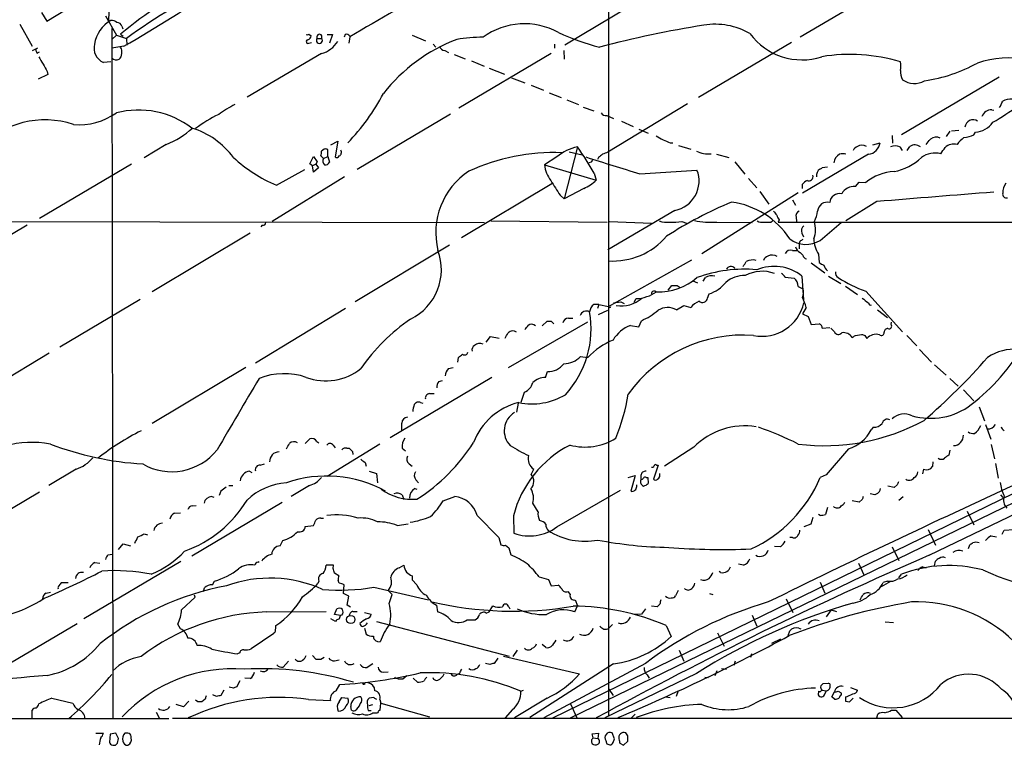
# Model space of a CAD drawing. Extents: x 9 to 1056, y 17 to 888.
# Drawn here: x 610 to 769, y 64 to 181 of the extents above; entities that cross this region are included whole.
import ezdxf

# ---------------------------------------------------------------- set-up
doc = ezdxf.new("R2010")
doc.units = 0
doc.header["$MEASUREMENT"] = 0
doc.layers.add('MAIN', color=5, linetype='CONTINUOUS')

msp = doc.modelspace()

# ---------------------------------------------------------------- linework, layer by layer
at = {"layer": 'MAIN'}
for p, q in [((705.0193, 242.316), (705.0193, 69.0033)), ((624.84, 203.2846), (624.332, 180.9326)), ((614.3413, 181.1866), (623.1467, 186.5206)), ((750.9087, 187.3673), (736.0073, 178.562)), ((711.6233, 185.42), (697.992, 177.292)), ((613.4947, 182.5413), (614.3413, 181.1866)), ((623.824, 182.0333), (625.602, 178.9006)), ((610.0233, 180.6786), (611.9707, 177.1226)), ((624.84, 180.0013), (625.0093, 68.6646)), ((626.4487, 180.34), (626.618, 179.9166)), ((625.602, 178.9006), (624.84, 178.2233)), ((625.602, 178.9006), (627.2107, 178.3926)), ((626.2793, 179.07), (626.7027, 178.7313)), ((627.2107, 178.3926), (627.2953, 177.292)), ((656.6747, 179.07), (657.0133, 178.816)), ((658.0293, 178.3926), (658.7067, 178.3926)), ((659.638, 178.9853), (660.4847, 178.9853)), ((660.4847, 178.9853), (659.9767, 177.6306)), ((662.5167, 178.9853), (662.3473, 178.562)), ((663.2787, 178.6466), (663.1093, 177.6306)), ((673.354, 178.9006), (675.4707, 177.9693)), ((612.0553, 176.4453), (612.902, 176.8686)), ((626.7873, 177.1226), (624.84, 176.784)), ((656.6747, 177.6306), (657.098, 177.7153)), ((676.7407, 177.4613), (677.164, 176.9533)), ((696.2987, 177.4613), (696.2987, 176.784)), ((734.568, 177.7153), (719.582, 168.8253)), ((612.8173, 176.022), (613.156, 176.1913)), ((658.7067, 175.9373), (646.684, 168.91)), ((678.6033, 176.4453), (679.196, 176.1066)), ((680.1273, 175.768), (681.9053, 175.0906)), ((695.7907, 175.9373), (680.8893, 167.132)), ((697.8227, 176.4453), (697.9073, 175.006)), ((624.6707, 174.5826), (623.4853, 174.498)), ((682.9213, 174.752), (684.9533, 173.9053)), ((685.8, 173.5666), (688.2553, 172.6353)), ((614.5107, 172.5506), (612.9867, 171.7886)), ((614.426, 173.0586), (614.5107, 172.5506)), ((689.356, 172.0426), (691.5573, 171.196)), ((768.096, 172.1273), (752.348, 162.814)), ((692.5733, 170.8573), (694.5207, 170.0106)), ((695.452, 169.5873), (697.3993, 168.8253)), ((698.3307, 168.4866), (700.1933, 167.7246)), ((700.9553, 167.3013), (702.6487, 166.7086)), ((717.804, 167.8093), (704.9347, 160.02)), ((664.464, 157.3106), (679.5347, 166.2006)), ((704.7653, 165.9466), (705.866, 165.4386)), ((766.9107, 166.878), (767.2493, 166.7933)), ((707.136, 165.0153), (708.9987, 164.1686)), ((709.93, 163.7453), (711.454, 163.068)), ((750.824, 162.7293), (750.9087, 161.4593)), ((760.1373, 163.4066), (759.5447, 162.56)), ((760.3913, 163.4913), (761.5767, 163.576)), ((764.032, 162.814), (764.286, 163.2373)), ((633.6453, 161.29), (630.0893, 159.0886)), ((660.2307, 161.2053), (661.3313, 161.798)), ((661.3313, 161.798), (660.908, 159.258)), ((700.024, 160.8666), (697.9073, 152.4846)), ((715.01, 161.544), (715.4333, 161.544)), ((716.3647, 161.1206), (718.312, 160.528)), ((747.6913, 161.2053), (748.8767, 161.544)), ((752.094, 160.8666), (752.4327, 160.274)), ((753.2793, 160.274), (753.7027, 160.9513)), ((656.844, 158.1573), (657.4367, 159.3426)), ((657.4367, 159.3426), (658.0293, 158.496)), ((658.622, 159.4273), (659.0453, 159.004)), ((659.13, 160.528), (658.7067, 160.1893)), ((659.0453, 159.004), (659.7227, 159.3426)), ((659.7227, 159.3426), (659.7227, 160.4433)), ((659.7227, 159.3426), (659.9767, 158.4113)), ((696.722, 159.258), (694.69, 157.988)), ((698.6693, 160.1046), (700.786, 159.5966)), ((703.4107, 159.1733), (703.2413, 158.8346)), ((722.4607, 159.6813), (724.4927, 159.1733)), ((747.014, 159.6813), (736.346, 153.416)), ((628.0573, 158.0726), (613.156, 149.352)), ((657.2673, 157.8186), (656.844, 158.1573)), ((657.7753, 158.0726), (657.2673, 157.8186)), ((657.4367, 156.8026), (657.2673, 157.8186)), ((658.1987, 157.48), (657.4367, 156.8026)), ((658.0293, 158.496), (657.7753, 158.0726)), ((657.7753, 158.0726), (658.1987, 157.48)), ((694.69, 157.988), (703.072, 155.5326)), ((702.2253, 158.4113), (701.8867, 158.3266)), ((725.424, 158.496), (727.0327, 156.464)), ((739.5633, 157.5646), (740.41, 157.6493)), ((662.432, 156.0406), (650.748, 148.844)), ((651.4253, 154.686), (655.9973, 157.226)), ((702.7333, 156.6333), (703.072, 155.5326)), ((710.0993, 156.5486), (719.328, 157.1413)), ((727.6253, 155.7866), (728.98, 154.2626)), ((695.8753, 154.94), (681.3127, 146.2193)), ((736.346, 154.178), (736.346, 154.8553)), ((744.8973, 154.5166), (745.49, 155.194)), ((745.49, 155.194), (746.5907, 155.1093)), ((697.23, 153.0773), (697.9073, 152.4846)), ((701.04, 154.178), (697.9073, 152.4846)), ((720.09, 143.6793), (735.6687, 153.5006)), ((729.488, 153.67), (730.9273, 151.638)), ((696.0447, 68.7493), (865.124, 151.13)), ((734.7373, 152.3153), (735.2453, 151.4686)), ((748.3687, 152.0613), (743.3733, 148.9286)), ((698.9233, 68.7493), (865.124, 149.5213)), ((715.772, 150.622), (704.9347, 144.272)), ((735.33, 149.5213), (735.4147, 148.844)), ((560.578, 148.9286), (685.038, 148.6746)), ((611.2087, 148.2513), (597.2387, 140.0386)), ((649.1393, 148.2513), (648.8853, 147.9973)), ((686.054, 148.9286), (704.85, 148.7593)), ((705.1887, 148.844), (711.962, 148.59)), ((716.8727, 148.844), (717.6347, 148.59)), ((722.5453, 148.7593), (728.218, 148.6746)), ((731.266, 148.7593), (731.52, 148.9286)), ((732.6207, 149.098), (732.4513, 148.7593)), ((732.4513, 148.7593), (854.0327, 148.7593)), ((739.2247, 145.796), (742.6113, 148.6746)), ((647.192, 146.9813), (631.3593, 137.4986)), ((736.2613, 146.9813), (736.5153, 146.3886)), ((679.3653, 145.034), (664.1253, 135.89)), ((735.9227, 145.6266), (735.838, 145.288)), ((735.838, 145.288), (735.838, 144.4413)), ((734.7373, 144.1873), (735.4993, 144.1873)), ((736.0073, 143.8486), (736.4307, 143.4253)), ((738.9707, 143.5946), (739.0553, 142.24)), ((705.0193, 135.128), (718.4813, 142.6633)), ((737.7853, 142.1553), (739.9867, 140.5466)), ((736.2613, 140.0386), (736.5153, 136.2286)), ((740.5793, 140.0386), (742.5267, 138.8533)), ((714.6713, 137.7526), (715.264, 138.5146)), ((716.1107, 138.5146), (716.6187, 138.176)), ((718.6507, 139.2766), (719.4127, 138.938)), ((720.344, 139.192), (720.6827, 139.7846)), ((733.552, 139.8693), (734.9913, 139.7)), ((735.6687, 138.3453), (736.4307, 138.0066)), ((743.2887, 138.43), (745.236, 137.0753)), ((721.0213, 136.4826), (721.2753, 137.16)), ((746.5907, 137.5833), (752.5173, 131.064)), ((616.458, 128.6086), (629.412, 136.3133)), ((703.4953, 135.4666), (702.6487, 135.4666)), ((703.4953, 135.4666), (703.2413, 134.7893)), ((703.4953, 135.4666), (705.0193, 135.128)), ((705.866, 135.7206), (707.0513, 135.89)), ((707.0513, 135.89), (707.5593, 135.636)), ((709.168, 135.8053), (709.5067, 136.398)), ((716.026, 134.62), (717.2113, 135.2973)), ((717.2113, 135.2973), (718.312, 134.9586)), ((648.0387, 126.0686), (662.6013, 134.874)), ((703.4107, 133.858), (704.9347, 134.5353)), ((736.9387, 134.9586), (736.346, 133.9426)), ((736.346, 133.9426), (737.2773, 133.5193)), ((748.4533, 134.62), (750.062, 133.35)), ((701.6327, 132.588), (688.848, 125.222)), ((694.3513, 131.9953), (695.1133, 132.7573)), ((695.7907, 132.7573), (696.214, 132.334)), ((698.5847, 133.2653), (699.262, 133.2653)), ((708.5753, 132.08), (709.93, 131.826)), ((709.93, 131.826), (710.3533, 132.842)), ((737.2773, 133.5193), (737.7853, 132.2493)), ((737.7853, 132.2493), (739.0553, 132.334)), ((750.6547, 132.2493), (750.7393, 132.588)), ((739.5633, 131.6566), (740.7487, 131.7413)), ((740.918, 131.6566), (741.5107, 131.064)), ((744.8973, 130.4713), (745.9133, 130.6406)), ((746.4213, 130.4713), (746.76, 129.9633)), ((753.1947, 130.4713), (754.8033, 128.778)), ((685.292, 129.3706), (685.9693, 130.302)), ((685.9693, 130.302), (687.4087, 130.048)), ((614.7647, 127.5926), (599.7787, 118.618)), ((755.2267, 128.1853), (757.174, 126.1533)), ((680.72, 126.1533), (680.8047, 126.9153)), ((700.532, 127.0846), (701.7173, 126.9153)), ((757.682, 125.73), (759.5447, 124.0366)), ((646.5147, 125.3066), (631.3593, 116.2473)), ((679.196, 125.1373), (679.958, 125.3066)), ((694.8593, 123.698), (695.198, 124.6293)), ((686.2233, 123.698), (669.798, 113.9613)), ((677.672, 123.0206), (678.2647, 123.19)), ((760.1373, 123.5286), (761.492, 122.2586)), ((676.148, 121.0733), (676.91, 121.0733)), ((690.9647, 119.7186), (691.4727, 121.3273)), ((762.3387, 121.666), (764.032, 119.888)), ((674.7087, 119.634), (675.0473, 119.5493)), ((690.4567, 119.5493), (690.2027, 118.11)), ((764.8787, 118.9566), (765.7253, 116.6706)), ((765.8947, 116.078), (766.7413, 113.7073)), ((747.776, 115.6546), (747.4373, 115.2313)), ((656.082, 113.03), (656.844, 113.792)), ((657.9447, 113.3686), (658.2833, 113.1146)), ((668.1047, 112.9453), (659.638, 107.696)), ((660.5693, 112.776), (660.908, 112.3526)), ((662.7707, 112.268), (663.194, 112.268)), ((663.702, 111.76), (663.7867, 111.252)), ((671.7453, 112.268), (672.2533, 111.8446)), ((718.82, 112.4373), (714.0787, 109.3893)), ((743.7967, 112.1833), (740.156, 107.95)), ((756.8353, 94.996), (793.5807, 112.776)), ((760.1373, 111.9293), (759.968, 111.1673)), ((766.826, 112.8606), (767.334, 110.5746)), ((648.8007, 109.5586), (649.478, 109.728)), ((665.734, 109.982), (665.9033, 109.3893)), ((672.846, 109.728), (673.354, 109.3893)), ((757.428, 110.0666), (757.3433, 109.3046)), ((767.5033, 109.8126), (767.9267, 107.442)), ((619.0827, 108.8813), (614.68, 106.2566)), ((647.1073, 108.5426), (647.446, 108.3733)), ((666.4113, 108.5426), (667.5967, 108.204)), ((667.5967, 108.204), (667.766, 106.68)), ((692.5733, 108.0346), (692.9967, 108.8813)), ((713.0627, 109.5586), (712.3007, 107.2726)), ((712.8087, 109.5586), (713.0627, 109.5586)), ((755.904, 108.8813), (755.7347, 108.1193)), ((673.9467, 107.188), (674.37, 106.68)), ((708.2367, 107.5266), (709.3373, 107.8653)), ((709.3373, 107.8653), (708.66, 105.3253)), ((710.2687, 107.8653), (710.2687, 107.188)), ((711.1153, 107.5266), (711.3693, 107.5266)), ((711.3693, 107.5266), (711.454, 106.5953)), ((740.156, 107.95), (739.2247, 107.5266)), ((599.1013, 96.8586), (613.156, 105.2406)), ((642.4507, 105.3253), (642.1967, 104.648)), ((643.7207, 106.2566), (644.398, 106.2566)), ((656.7593, 106.2566), (653.796, 104.4786)), ((673.7773, 105.7486), (674.116, 105.664)), ((696.722, 99.568), (706.9667, 105.4946)), ((709.5913, 106.0873), (709.5913, 106.3413)), ((748.4533, 104.9866), (748.03, 104.7326)), ((751.1627, 105.918), (750.1467, 106.172)), ((751.6707, 106.3413), (751.1627, 105.918)), ((637.794, 94.9113), (652.3567, 103.5473)), ((641.0113, 104.4786), (641.35, 104.394)), ((671.7453, 104.7326), (671.9993, 103.9706)), ((678.3493, 103.8013), (680.212, 104.4786)), ((693.674, 102.0233), (692.8273, 103.378)), ((745.49, 103.5473), (744.3893, 103.8013)), ((745.998, 103.9706), (745.49, 103.5473)), ((748.03, 104.7326), (747.268, 104.902)), ((751.9247, 103.886), (752.602, 104.4786)), ((768.35, 104.7326), (768.6887, 104.3093)), ((635, 101.7693), (635.9313, 101.854)), ((637.8787, 102.9546), (638.4713, 103.0393)), ((740.41, 102.7006), (740.0713, 101.6)), ((762.9313, 102.108), (764.032, 99.9066)), ((658.622, 101.0073), (659.0453, 101.0073)), ((683.8527, 101.4306), (687.324, 97.8746)), ((689.6947, 101.346), (689.7793, 98.552)), ((738.0393, 101.092), (737.7007, 99.9913)), ((739.2247, 101.4306), (738.9707, 101.6)), ((656.082, 99.6526), (657.4367, 99.822)), ((670.8987, 99.822), (672.6767, 100.076)), ((737.7007, 99.9913), (736.6, 99.568)), ((756.666, 99.1446), (757.8513, 96.6046)), ((768.604, 98.3826), (768.9427, 99.06)), ((768.9427, 99.06), (770.4667, 99.1446)), ((630.0893, 98.4673), (630.5973, 98.298)), ((652.018, 96.52), (652.4413, 97.3666)), ((687.324, 97.8746), (687.6627, 96.6893)), ((734.7373, 97.8746), (734.314, 97.8746)), ((766.826, 98.1286), (767.6727, 97.9593)), ((625.9407, 95.9273), (626.7027, 96.8586)), ((626.7027, 96.8586), (627.888, 96.52)), ((688.4247, 96.6046), (688.9327, 96.1813)), ((688.9327, 96.1813), (689.2713, 95.0806)), ((732.79, 96.3506), (731.8587, 96.4353)), ((750.824, 96.3506), (751.9247, 94.1493)), ((763.1853, 96.0966), (763.3547, 96.6893)), ((636.016, 93.98), (620.3527, 84.7513)), ((622.1307, 93.8106), (622.8927, 93.726)), ((624.2473, 95.0806), (624.9247, 95.1653)), ((648.462, 93.8953), (648.6313, 93.98)), ((757.682, 93.3026), (757.8513, 94.0646)), ((660.654, 93.3873), (659.4687, 93.3873)), ((660.5693, 92.8793), (660.654, 93.3873)), ((671.2373, 92.964), (671.9993, 93.3873)), ((723.138, 92.202), (722.884, 92.3713)), ((726.8633, 93.3873), (726.0167, 93.5566)), ((745.4053, 93.726), (746.252, 91.8633)), ((755.7347, 93.1333), (756.3273, 92.964)), ((641.096, 90.2546), (641.4347, 90.8473)), ((658.2833, 90.8473), (658.114, 90.424)), ((661.5007, 91.694), (660.8233, 92.1173)), ((661.5853, 90.5086), (661.416, 90.932)), ((673.354, 91.694), (673.354, 91.0166)), ((673.354, 91.0166), (674.116, 90.2546)), ((693.8433, 91.5246), (695.3673, 91.1013)), ((695.3673, 91.1013), (695.7907, 90.0853)), ((739.2247, 90.678), (739.9867, 88.9)), ((750.57, 90.7626), (749.046, 89.916)), ((750.062, 90.8473), (749.3847, 90.5933)), ((751.9247, 91.3553), (752.348, 91.948)), ((614.2567, 88.9), (614.934, 89.0693)), ((616.712, 90.5933), (617.8127, 90.5933)), ((639.6567, 89.154), (639.826, 89.7466)), ((662.2627, 88.8153), (662.3473, 90.2546)), ((667.1733, 89.8313), (675.9787, 87.7993)), ((670.1367, 88.646), (669.4593, 89.3233)), ((695.7907, 90.0853), (696.8913, 90.17)), ((698.5, 89.154), (698.8387, 88.646)), ((716.28, 89.3233), (715.8567, 88.4766)), ((636.1007, 86.1906), (638.302, 88.2226)), ((638.302, 88.2226), (638.2173, 88.5613)), ((663.1093, 88.392), (662.2627, 88.8153)), ((662.8553, 86.9526), (663.1093, 88.392)), ((669.6287, 87.2066), (670.1367, 88.646)), ((699.6853, 87.7993), (700.024, 86.868)), ((721.36, 88.8153), (721.868, 88.646)), ((733.7213, 87.9686), (734.822, 85.7673)), ((649.8167, 85.852), (659.4687, 85.9366)), ((660.8233, 85.4286), (661.162, 86.36)), ((663.3633, 86.614), (662.8553, 86.9526)), ((663.7867, 85.9366), (664.464, 85.9366)), ((677.2487, 86.9526), (677.418, 85.852)), ((685.292, 85.6826), (685.8, 85.852)), ((685.8, 85.852), (686.3927, 86.868)), ((688.9327, 86.6986), (689.102, 86.36)), ((699.6007, 85.852), (700.024, 86.868)), ((711.0307, 86.36), (710.3533, 85.5133)), ((712.8933, 86.6986), (711.962, 86.7833)), ((713.3167, 87.122), (712.8933, 86.6986)), ((741.0027, 86.1906), (740.156, 85.09)), ((741.0027, 86.1906), (741.8493, 85.9366)), ((744.5587, 87.2913), (743.2887, 86.9526)), ((660.9927, 84.328), (660.2307, 84.7513)), ((661.7547, 85.2593), (660.8233, 85.4286)), ((662.0087, 85.344), (661.7547, 85.2593)), ((665.6493, 85.7673), (666.75, 85.5133)), ((667.5967, 84.328), (689.0173, 78.74)), ((682.244, 84.582), (683.514, 84.582)), ((710.3533, 85.5133), (709.2527, 85.4286)), ((728.218, 85.344), (728.98, 83.566)), ((604.4353, 75.2686), (619.252, 83.9893)), ((635.9313, 83.1426), (635.508, 83.9046)), ((665.6493, 83.2273), (665.9033, 82.296)), ((705.6967, 83.82), (705.104, 83.2273)), ((714.3327, 83.6506), (715.1793, 81.8726)), ((734.06, 82.042), (734.314, 82.804)), ((735.7533, 83.2273), (736.092, 83.1426)), ((749.7233, 84.2433), (751.078, 84.1586)), ((651.002, 82.3806), (647.3613, 79.9253)), ((651.0867, 82.55), (651.002, 82.3806)), ((667.766, 81.1106), (668.1893, 81.026)), ((722.63, 82.4653), (723.7307, 80.3486)), ((732.79, 81.4493), (731.3507, 80.772)), ((690.2873, 79.6713), (689.61, 78.6553)), ((694.944, 80.0946), (694.3513, 80.6026)), ((716.4493, 79.6713), (717.2113, 77.8933)), ((645.4987, 79.248), (645.16, 79.0786)), ((653.3727, 77.8933), (652.526, 76.962)), ((657.2673, 78.8246), (657.7753, 78.232)), ((658.622, 78.232), (659.13, 78.5706)), ((660.8233, 77.978), (661.5853, 78.1473)), ((687.1547, 78.4013), (686.562, 77.5546)), ((688.086, 78.74), (700.3627, 75.8613)), ((725.5087, 77.8933), (725.2547, 77.216)), ((728.1333, 79.0786), (727.964, 78.486)), ((667.004, 77.47), (666.0727, 76.8773)), ((685.8847, 77.3853), (685.2073, 77.5546)), ((705.866, 77.47), (692.3193, 68.834)), ((711.0307, 77.5546), (694.6053, 68.7493)), ((722.5453, 76.3693), (722.2067, 75.5226)), ((723.3073, 76.708), (724.0693, 76.6233)), ((645.4987, 74.7606), (644.9907, 73.7446)), ((647.192, 75.0993), (646.3453, 75.184)), ((668.6973, 76.1153), (669.4593, 76.2)), ((670.6447, 75.184), (670.56, 75.3533)), ((672.5073, 75.5226), (671.83, 75.0146)), ((674.2007, 74.5066), (673.5233, 75.184)), ((680.974, 75.946), (680.6353, 75.7766)), ((719.2433, 75.946), (704.4267, 68.7493)), ((711.2847, 75.692), (711.6233, 75.184)), ((720.598, 75.3533), (721.1907, 75.2686)), ((642.9587, 73.2366), (642.4507, 72.39)), ((644.4827, 73.5753), (643.8053, 73.7446)), ((661.0773, 73.152), (661.67, 74.168)), ((690.88, 73.0673), (691.3033, 73.2366)), ((705.104, 73.406), (705.7813, 72.39)), ((716.28, 73.152), (715.9413, 72.2206)), ((739.4787, 73.2366), (740.2407, 73.152)), ((740.4947, 74.3373), (739.648, 74.2526)), ((739.9867, 72.644), (740.2407, 73.152)), ((744.1353, 73.66), (745.236, 73.2366)), ((615.188, 71.9666), (618.5747, 71.12)), ((638.7253, 71.374), (638.3867, 71.628)), ((639.9107, 71.7973), (639.4027, 71.374)), ((641.7733, 72.2206), (641.1807, 72.4746)), ((656.59, 71.7126), (660.146, 71.5433)), ((661.5853, 71.374), (662.0087, 72.0513)), ((662.0087, 72.0513), (662.94, 71.9666)), ((667.1733, 72.0513), (666.4113, 71.9666)), ((668.1047, 71.7126), (668.274, 71.12)), ((695.1133, 71.9666), (689.864, 68.7493)), ((714.248, 72.136), (715.01, 72.0513)), ((738.9707, 73.0673), (738.886, 72.4746)), ((741.0873, 72.136), (741.5107, 72.9826)), ((741.5107, 71.7973), (741.0873, 72.136)), ((742.1033, 73.0673), (742.6113, 72.8133)), ((743.966, 71.374), (744.5587, 71.9666)), ((611.9707, 68.6646), (611.9707, 70.0193)), ((636.4393, 70.5273), (635.254, 70.9506)), ((637.286, 71.4586), (636.4393, 70.5273)), ((663.5327, 70.0193), (663.448, 70.612)), ((666.9193, 70.866), (666.3267, 70.6966)), ((668.1893, 70.0193), (668.274, 71.12)), ((668.274, 71.12), (676.148, 68.9186)), ((689.5253, 70.104), (688.34, 68.7493)), ((698.9233, 71.0353), (699.9393, 68.7493)), ((743.2887, 71.4586), (743.966, 71.374)), ((750.7393, 70.0193), (751.4167, 70.0193)), ((751.4167, 70.0193), (752.4327, 68.834)), ((319.1933, 68.4953), (634.0687, 68.6646)), ((632.0367, 69.6806), (632.5447, 68.6646)), ((1055.7087, 68.7493), (634.6613, 68.6646)), ((666.242, 69.9346), (666.75, 69.9346)), ((667.004, 69.596), (667.766, 69.596)), ((709.3373, 69.342), (708.7447, 68.7493)), ((748.3687, 68.7493), (748.538, 69.342)), ((622.3, 66.294), (623.4853, 66.294)), ((624.586, 66.1246), (624.5013, 64.8546)), ((625.5173, 66.294), (624.586, 66.1246)), ((625.9407, 65.4473), (625.5173, 66.294)), ((625.7713, 64.6853), (625.9407, 65.4473)), ((627.4647, 66.294), (626.9567, 66.294)), ((627.9727, 65.532), (627.9727, 65.786)), ((702.3947, 66.2093), (703.4107, 66.294)), ((702.564, 65.532), (702.3947, 66.2093)), ((702.564, 65.532), (703.326, 65.4473)), ((703.4107, 66.294), (703.326, 65.4473)), ((706.0353, 65.3626), (705.612, 66.3786)), ((705.7813, 64.77), (706.0353, 65.3626)), ((708.152, 65.8706), (707.8133, 66.3786)), ((625.0093, 64.3466), (625.4327, 64.3466)), ((704.7653, 64.6006), (705.2733, 64.4313)), ((706.882, 64.6853), (707.4747, 64.3466)), ((707.4747, 64.3466), (708.152, 65.024))]:
    msp.add_line(p, q, dxfattribs=at)
for centre, radius in [((663.4297, 84.6375), 0.6653), ((665.5435, 74.2739), 0.1496)]:
    msp.add_circle(centre, radius, dxfattribs=at)
for centre, radius, start, end in [((-5349.0387, 10419.0488), 11821.0839, 299.95076511, 300.3941211), ((672.6701, 123.1702), 72.6422, 117.180656, 129.689011), ((531.069, 345.6693), 193.8298, 299.592405, 304.982503), ((686.196, 96.8979), 100.6014, 115.935719, 125.896759), ((2766.0114, -3436.6515), 4182.3277, 119.9539912, 120.1831747), ((627.5306, 176.4921), 5.5696, 120.896538, 169.978552), ((624.7767, 179.8962), 1.3792, 48.715594, 94.407945), ((625.7219, 180.1917), 0.7417, 11.532613, 92.720065), ((691.4761, 169.4047), 11.342, 60.993186, 126.159111), ((746.9442, 13.1828), 169.4144, 99.004538, 104.830791), ((722.2796, 169.5229), 11.1412, 59.827038, 99.562931), ((656.5217, 177.8618), 0.2773, 93.390728, 303.495185), ((656.3783, 179.4513), 0.483, 254.755286, 307.859376), ((656.2029, 178.8946), 0.8142, 291.80141, 354.460259), ((658.368, 178.054), 0.4789, 135.008459, 44.991541), ((658.368, 178.633), 0.4153, 324.633909, 215.366091), ((662.7707, 178.4772), 0.568, 26.574073, 116.56054), ((690.5338, 152.2379), 27.8371, 111.015833, 141.668871), ((684.6344, 153.8075), 24.755, 89.653746, 99.495198), ((715.4206, 220.321), 44.9551, 245.776962, 254.728841), ((736.2659, 185.3467), 10.4248, 216.43966, 287.950036), ((613.5203, 176.674), 0.9588, 183.551733, 222.844497), ((624.5723, 176.8572), 2.5976, 166.551711, 245.262141), ((625.0935, 176.2335), 1.3872, 347.671, 31.258436), ((657.4227, 180.4102), 4.6536, 286.016766, 327.130876), ((678.649, 177.3702), 0.926, 195.508545, 267.171273), ((1206.4312, 512.9233), 682.6259, 209.6305543, 209.8597342), ((625.6019, 176.2756), 1.3383, 235.299431, 288.443072), ((625.4039, 175.8504), 1.0484, 306.349618, 4.754565), ((744.0248, 147.9488), 27.854, 72.978106, 99.393369), ((769.8713, 158.0861), 17.1495, 80.614408, 107.814345), ((749.5098, 173.9053), 2.7535, 345.760372, 14.239629), ((752.2099, 197.1519), 25.907, 278.576269, 298.633617), ((754.444, 172.9317), 2.2846, 172.548048, 212.50543), ((754.4304, 174.4544), 3.3503, 235.178624, 299.365393), ((738.0864, 214.4953), 57.4951, 300.283559, 310.103872), ((638.4168, 185.346), 34.1749, 315.855013, 332.380481), ((769.8741, 166.4969), 2.1019, 80.729485, 124.331205), ((654.0446, 149.5916), 20.3824, 117.172008, 125.833804), ((514.4147, 294.7346), 284.0036, 333.320366, 333.549531), ((619.6612, 174.643), 10.1851, 264.35473, 305.681939), ((629.1516, 152.4982), 14.3187, 52.873688, 104.353209), ((650.5507, 148.1857), 19.8168, 115.203509, 127.866337), ((704.582, 166.7793), 0.8527, 208.687149, 282.414375), ((766.9318, 165.1212), 1.7569, 90.688116, 158.072023), ((614.0802, 150.4386), 14.7951, 71.970895, 136.101432), ((628.4409, 174.411), 14.1155, 291.635584, 311.960179), ((633.9289, 151.3733), 13.1234, 36.467006, 72.871239), ((763.8911, 163.9334), 1.3071, 55.860124, 173.383889), ((763.9855, 166.9899), 3.7646, 274.578351, 325.285403), ((720.0337, 174.9029), 14.2723, 239.192115, 249.390908), ((757.9501, 160.881), 1.5717, 65.042566, 126.977802), ((765.4314, 158.2819), 5.0922, 126.208954, 143.791046), ((762.0566, 167.0518), 4.6756, 274.498236, 294.992019), ((701.3713, 153.9077), 7.0881, 100.957365, 130.989966), ((664.1539, 134.9262), 44.267, 29.364734, 35.873556), ((745.5324, 159.9776), 1.0178, 106.930557, 163.069443), ((745.9556, 159.6948), 1.448, 60.196715, 119.799851), ((746.7055, 161.8525), 2.193, 278.086873, 351.913128), ((751.332, 159.4276), 1.6283, 62.097241, 117.902759), ((754.4935, 159.7931), 1.4024, 49.945967, 124.324622), ((545.016, 331.0633), 271.0635, 321.220649, 321.449832), ((505.0251, 329.6067), 305.2799, 326.196648, 326.42582), ((760.8481, 159.1226), 2.2187, 77.648772, 131.590648), ((661.3423, 177.6435), 25.0079, 227.610169, 246.637002), ((657.1385, 159.9779), 1.5824, 339.637627, 7.677432), ((659.6562, 158.5837), 0.7415, 145.471977, 233.456196), ((659.2992, 159.5958), 0.9474, 63.448472, 100.287538), ((661.1902, 159.5684), 0.4195, 227.724474, 340.347095), ((661.2467, 160.0199), 0.6825, 299.742799, 29.750087), ((696.2657, 126.721), 33.2366, 87.899333, 114.471019), ((845.6261, 608.1504), 471.4994, 252.185674, 253.295371), ((830.7372, -9.8816), 211.6403, 126.756633, 126.985837), ((789.1742, -51.794), 227.9506, 111.687966, 111.917182), ((721.2265, 164.4462), 4.6962, 245.020181, 274.733043), ((743.1113, 158.1655), 1.693, 116.446997, 174.539614), ((742.8653, 158.3691), 1.4071, 68.83678, 111.16322), ((749.0813, 166.2783), 9.6189, 282.496891, 312.383476), ((757.739, 156.2595), 3.6353, 74.704102, 126.723004), ((659.374, 158.5988), 0.6312, 255.382563, 342.71908), ((700.6374, 158.8938), 6.016, 188.659706, 214.943802), ((829.4061, 73.9827), 152.6537, 146.192759, 146.421922), ((739.0973, 157.8615), 0.5526, 274.432108, 327.497791), ((689.0502, 147.0437), 11.8955, 123.42289, 193.893841), ((714.8149, 155.3735), 4.847, 281.388755, 21.390485), ((737.362, 156.1041), 0.7036, 248.83678, 15.709373), ((739.9441, 156.2523), 1.3291, 127.227695, 189.165367), ((751.3504, 149.6374), 7.2523, 91.483057, 131.018185), ((1289.1375, 535.2591), 704.569, 212.6202664, 212.8494514), ((698.5681, 160.0875), 6.4056, 292.699196, 314.677435), ((737.913, 153.6268), 1.9912, 113.846208, 141.904188), ((744.7844, 152.0895), 2.4297, 87.336725, 149.263526), ((771.6389, 153.3688), 2.9506, 145.862916, 179.083408), ((742.378, 151.7246), 1.6379, 78.804638, 174.133814), ((1138.8091, -4567.3525), 4735.537, 94.5001669, 94.7293497), ((769.3067, 153.272), 0.6346, 166.883564, 283.116436), ((752.0897, 87.3711), 70.0877, 112.812094, 122.51389), ((723.0749, 138.6424), 13.4607, 33.388554, 82.138675), ((740.33, 150.4168), 1.5334, 74.154684, 175.492971), ((901.2282, 277.1685), 211.6103, 216.756617, 216.985854), ((733.8239, 150.2652), 1.6763, 193.988163, 224.129898), ((736.106, 149.7683), 0.8144, 109.213678, 197.656219), ((733.9796, 151.061), 4.8501, 332.799377, 353.801224), ((649.2711, 148.6934), 0.4613, 253.399492, 357.664214), ((714.4595, 152.6536), 3.922, 251.761388, 276.820785), ((715.4754, 158.5416), 9.7978, 266.781406, 278.199158), ((721.5714, 161.0181), 12.2974, 257.475892, 274.542321), ((729.7843, 150.1137), 1.3865, 238.733619, 282.344134), ((730.6734, 445.1091), 296.3504, 269.885409, 270.114572), ((737.1716, 147.3622), 0.9868, 125.397287, 202.706067), ((733.698, 147.5849), 4.7647, 341.207599, 15.322829), ((705.7329, 153.896), 11.4243, 266.418785, 319.478942), ((736.9501, 149.4168), 4.276, 231.940157, 302.137191), ((736.3404, 144.8985), 1.1015, 186.175906, 252.397417), ((820.8593, 18.7845), 152.6537, 123.578078, 123.807241), ((742.1613, 145.9307), 3.9544, 178.271186, 216.210918), ((669.141, 141.087), 8.918, 296.355304, 20.343465), ((731.0544, 142.2824), 1.0178, 106.932196, 163.080214), ((731.4538, 142.0229), 1.4159, 54.201713, 119.434686), ((734.4622, 143.1924), 1.0322, 74.543335, 151.856008), ((737.108, 143.5099), 0.6826, 187.119811, 262.87186), ((724.8071, 140.7401), 0.8389, 42.661906, 151.583596), ((515.354, 268.9882), 246.8556, 328.922643, 329.151822), ((728.3449, 140.0816), 2.5569, 77.569384, 114.447107), ((731.7584, 134.3671), 7.2417, 51.552104, 112.561012), ((740.2225, 143.4432), 1.6763, 225.870102, 256.011837), ((741.5467, 142.263), 1.7861, 194.4735, 230.474956), ((727.0025, 118.7711), 22.3711, 84.928697, 110.063083), ((721.7384, 138.1495), 1.9463, 76.077281, 122.848252), ((726.9176, 135.6835), 4.4443, 87.4246, 131.294469), ((729.8674, 134.9812), 5.8313, 70.032759, 118.13878), ((732.2399, 139.1499), 1.4964, 28.735138, 61.264862), ((742.5436, 140.5466), 0.8801, 168.902018, 239.979754), ((713.1244, 147.0373), 9.5439, 268.104388, 310.542039), ((715.6874, 350.2144), 211.7002, 269.885409, 270.114564), ((719.4484, 142.7193), 5.8518, 288.191584, 320.822884), ((733.9753, 138.3452), 1.6934, 0.003383, 53.132809), ((754.0046, 158.3712), 22.0704, 237.367909, 250.37148), ((709.2102, 142.7911), 6.4, 272.655368, 304.212741), ((712.4216, 137.1661), 0.4596, 32.635621, 180.760409), ((734.451, 137.401), 2.0703, 336.253039, 17.00913), ((704.0071, 133.9041), 2.0704, 131.002913, 169.503081), ((705.231, 135.204), 0.2249, 199.748066, 340.251934), ((707.1393, 140.1752), 4.9514, 260.115159, 311.775282), ((720.7669, 133.0965), 3.0812, 110.92016, 142.818818), ((720.1953, 136.6252), 0.8383, 230.906804, 350.20505), ((729.8263, 137.2917), 6.9535, 258.769088, 346.941647), ((731.9012, 134.0162), 5.1249, 10.596236, 29.853737), ((937.0238, 390.1254), 317.5304, 233.015529, 233.24469), ((747.3949, 135.7417), 0.3815, 183.170666, 289.460862), ((686.697, 131.4726), 15.5304, 317.116404, 10.419382), ((701.4977, 133.2435), 1.1408, 65.470416, 157.035522), ((705.9448, 142.9101), 10.991, 293.647079, 310.361836), ((714.621, 131.8956), 3.0653, 62.719395, 120.554723), ((690.3894, 107.579), 30.8227, 124.120152, 145.273856), ((522.4613, 258.7413), 211.6804, 323.018218, 323.247401), ((692.6079, 131.3369), 0.9201, 45.686882, 126.136335), ((695.452, 302.1072), 169.3502, 269.885409, 270.114592), ((698.7032, 132.1702), 1.1015, 96.175906, 162.397417), ((710.5111, 126.9668), 5.4674, 110.736102, 149.893374), ((738.7529, 131.578), 0.8142, 5.539741, 68.198591), ((750.3443, 131.953), 0.4292, 242.587157, 43.668658), ((476.944, 257.4713), 246.8298, 328.919662, 329.148844), ((689.5736, 130.165), 1.029, 52.311567, 134.842508), ((726.8229, 107.6588), 22.872, 85.86532, 144.352362), ((742.1515, 131.3164), 0.6887, 201.49862, 322.236644), ((742.9548, 129.2074), 1.7069, 32.820535, 98.720642), ((659.976, 257.2904), 152.6261, 303.578069, 303.807272), ((788.4948, 257.5633), 133.8752, 251.45383, 251.682999), ((748.2243, 128.7227), 1.9192, 72.794329, 139.727703), ((749.0883, 130.92), 0.4694, 230.854032, 7.256717), ((750.1326, 130.9934), 0.5788, 88.604026, 181.395974), ((683.8384, 128.1148), 0.8524, 118.681808, 192.43184), ((684.2226, 128.0203), 1.1571, 60.973774, 133.284022), ((709.9234, 119.3317), 11.1737, 111.758846, 137.257685), ((742.5675, 146.3982), 34.3118, 307.823797, 329.593687), ((554.1314, 296.5103), 211.6804, 306.75666, 306.985821), ((681.8107, 127.8293), 0.5224, 231.006164, 352.597439), ((770.4653, 120.7824), 7.4513, 44.272491, 124.607568), ((695.301, 127.7637), 3.1361, 268.117872, 323.522909), ((697.782, 129.6815), 3.7824, 270.616532, 316.640126), ((691.4488, 192.0775), 99.1909, 310.591652, 318.933289), ((652.6704, 113.3088), 10.989, 70.982196, 111.565071), ((659.3934, 132.1295), 8.998, 249.561485, 309.005582), ((680.6011, 123.8336), 1.9168, 137.143783, 176.458534), ((3523.9271, -1575.583), 3339.8063, 149.41969, 149.6488723), ((678.7096, 122.1103), 1.3804, 138.739101, 184.391702), ((690.615, 123.4537), 2.2929, 291.967068, 344.767894), ((694.8458, 120.8689), 2.8292, 89.726596, 135.516964), ((676.1974, 120.3395), 0.7354, 93.851386, 188.830866), ((692.6581, 130.0647), 10.6433, 258.528222, 300.604528), ((675.9265, 126.3738), 32.7559, 337.571818, 350.53739), ((676.5882, 118.0475), 3.1529, 156.686636, 177.325897), ((674.37, 118.9568), 0.7572, 63.428181, 153.445101), ((693.0437, 109.4654), 10.472, 103.825251, 159.110896), ((757.0523, 127.9452), 10.8539, 253.894212, 307.161184), ((691.6214, 115.0922), 3.4194, 120.92841, 224.599519), ((752.7941, 114.9742), 2.8325, 63.87551, 134.070234), ((672.6343, 116.2897), 0.9745, 92.487765, 177.512235), ((375.3107, 115.7393), 296.3506, 359.885409, 0.114591), ((739.916, 146.3849), 33.7083, 262.761389, 298.477802), ((747.8371, 117.5501), 1.8965, 268.153753, 316.610952), ((750.062, 116.09), 0.8612, 60.559617, 169.475571), ((766.3792, 116.6563), 1.2641, 263.372511, 332.776173), ((646.1226, 81.3029), 37.5938, 116.103952, 128.658356), ((727.1176, 104.1412), 11.7335, 81.285803, 135.005179), ((711.1603, 63.7329), 54.9775, 63.526113, 70.807233), ((742.1098, 117.8964), 5.9569, 286.450225, 333.423335), ((763.9686, 116.205), 1.5734, 236.523036, 275.401146), ((762.6666, 116.8401), 2.6362, 303.372387, 339.307351), ((769.3143, 115.9792), 0.9118, 195.25567, 245.948184), ((611.9701, 96.7814), 16.4334, 79.609365, 131.257131), ((633.096, 160.9475), 51.3232, 249.27548, 266.357392), ((441.5946, 239.6177), 246.8727, 328.922655, 329.151818), ((654.2235, 112.3738), 0.9461, 51.535969, 136.083509), ((657.1199, 112.8668), 0.9655, 31.315909, 106.604885), ((660.0613, 112.395), 0.635, 36.869898, 143.130102), ((673.8676, 112.5694), 2.1436, 142.423911, 188.082852), ((658.368, 128.9473), 29.4552, 302.319617, 327.680384), ((701.2515, 121.8276), 9.3676, 255.074256, 301.921489), ((760.7176, 114.3139), 1.6226, 270.437849, 2.497222), ((634.5207, 117.8443), 9.3717, 240.002901, 321.528956), ((651.8759, 110.1233), 1.5522, 91.00405, 182.093363), ((662.559, 111.6331), 0.6693, 71.559637, 145.310261), ((790.4479, 239.0139), 179.6053, 224.885409, 225.114592), ((702.4599, 133.6076), 24.7724, 237.601343, 245.405994), ((706.9041, 96.951), 17.7618, 117.006208, 165.673809), ((617.2547, 114.4419), 5.8533, 288.19784, 320.819962), ((792.4072, 279.5769), 211.6803, 233.014185, 233.243346), ((673.475, 110.5142), 1.0069, 151.281451, 231.338414), ((693.96, 110.5153), 1.8968, 162.597683, 239.479167), ((758.7827, 111.3153), 0.8297, 232.246149, 307.753851), ((886.6172, -58.3956), 211.6403, 126.756633, 126.985837), ((647.2681, 106.8578), 1.6925, 95.451887, 174.548113), ((648.7735, 108.8035), 0.7556, 87.937, 193.484526), ((674.7397, 107.8787), 1.0516, 146.57437, 221.055742), ((711.0023, 107.816), 0.7353, 81.160239, 176.155342), ((712.0466, 109.8982), 0.6835, 262.889541, 299.708487), ((712.6393, 109.361), 0.2602, 49.39393, 192.519254), ((712.5484, 107.9561), 0.8073, 302.150578, 17.882836), ((754.0208, 108.4095), 0.9531, 292.138512, 2.91674), ((756.3768, 109.9323), 1.1524, 245.779055, 326.998017), ((653.6643, 96.6346), 10.0652, 93.590325, 133.908703), ((659.5228, 88.1401), 19.6426, 61.03243, 109.289592), ((655.6825, 110.0358), 3.9296, 285.903738, 320.317267), ((691.365, 106.9347), 1.6339, 313.452512, 42.311194), ((710.9576, 106.8788), 0.7551, 155.827956, 249.404877), ((710.2264, 107.7382), 0.5518, 274.396316, 327.536771), ((710.9248, 107.3785), 0.2413, 37.862488, 164.742799), ((710.2876, 107.7974), 1.675, 283.971531, 314.136456), ((712.6394, 107.5266), 0.4234, 216.867191, 323.124688), ((718.6801, 116.2861), 22.334, 294.801515, 336.908293), ((1402.4823, -1275.1311), 1519.13, 114.5566045, 116.2393018), ((878.7477, 64.2728), 133.8593, 161.453816, 161.683013), ((753.5789, 108.0597), 0.9623, 234.879694, 326.357823), ((774.5277, 107.4868), 6.3039, 186.578472, 207.630065), ((812.1891, -105.9737), 271.0321, 128.546032, 128.775228), ((673.3794, 112.5258), 8.5025, 233.807496, 274.969974), ((670.9186, 103.6223), 1.3843, 53.329606, 112.417056), ((674.687, 104.2461), 1.7564, 121.193126, 180.70136), ((689.9626, 104.1783), 2.9744, 344.39144, 31.866331), ((708.8362, 106.0601), 0.7556, 256.515474, 2.063), ((748.0725, 105.7908), 0.8898, 295.338213, 357.281652), ((630.2156, 113.8028), 19.2237, 289.424445, 328.94485), ((641.0524, 103.1481), 1.3311, 91.769341, 170.054357), ((668.7037, 109.435), 11.1703, 312.968119, 329.712106), ((679.7571, 100.2369), 4.266, 16.249245, 83.878725), ((741.8919, 104.2667), 1.4964, 298.735138, 331.264862), ((873.09, 61.8971), 133.8752, 161.45383, 161.682999), ((770.6325, 103.911), 1.8113, 158.892314, 225.637463), ((635.3331, 100.7194), 1.1015, 107.602583, 173.818923), ((637.8433, 102.2139), 0.7415, 87.263766, 168.479439), ((695.72, 101.6423), 2.0812, 169.451375, 210.56479), ((741.9371, 103.5007), 0.8676, 226.629909, 320.99263), ((633.0345, 98.7161), 1.4446, 89.278139, 169.663937), ((445.956, 184.8953), 227.9508, 338.086333, 338.315516), ((658.5253, 100.0215), 0.9906, 84.397613, 139.212375), ((661.0429, 88.613), 12.9039, 73.844673, 96.628904), ((665.0411, 94.5875), 6.4327, 64.938015, 93.634672), ((667.5651, 90.7759), 9.6408, 69.770533, 88.805954), ((671.0844, 113.4955), 13.3063, 278.343721, 293.157713), ((693.7841, 99.1702), 1.4211, 35.294901, 84.18831), ((739.1824, 103.842), 2.4118, 271.004961, 291.627156), ((651.3329, 101.8641), 4.6321, 283.844542, 318.684798), ((655.1296, 99.7055), 0.9539, 250.552635, 356.820836), ((692.2964, 105.5809), 7.466, 250.297186, 306.353721), ((696.3191, 99.8853), 1.3792, 175.592055, 221.284406), ((701.2598, 108.5336), 11.2733, 237.980987, 280.561053), ((734.9372, 98.9631), 0.9903, 310.782042, 5.615598), ((374.8193, 224.4513), 283.9812, 333.320357, 333.54954), ((502.5813, 352.2133), 283.9812, 296.45046, 296.679643), ((716.0103, 164.0649), 67.8105, 259.219026, 268.940132), ((730.8414, 98.7222), 3.0695, 309.407873, 332.017332), ((735.0336, 98.3615), 0.57, 238.677654, 344.930019), ((678.926, 223.8702), 152.6538, 303.578089, 303.807251), ((764.3707, 94.8891), 2.1984, 76.639496, 103.360504), ((768.2651, 95.4197), 3.0674, 117.979423, 140.602432), ((625.3326, 106.2715), 15.4749, 292.241438, 316.775069), ((652.117, 95.0663), 1.4571, 93.895946, 176.104054), ((688.2133, 98.1728), 1.5824, 249.637627, 277.677432), ((723.6478, 213.6534), 117.7237, 265.668261, 272.142405), ((729.5036, 96.1947), 1.3846, 239.970246, 345.268232), ((761.6613, 94.2057), 1.5827, 68.008354, 129.93535), ((622.7231, 92.3714), 1.5563, 112.372926, 157.618864), ((625.4516, 93.913), 1.6774, 135.886457, 166.006836), ((648.5042, 93.3451), 0.5518, 94.385964, 175.614036), ((651.3266, 92.4702), 2.7755, 103.826461, 144.93915), ((681.2362, 77.315), 19.4982, 56.858598, 65.663512), ((1004.5744, -480.6558), 626.6974, 113.285244, 118.7570889), ((726.0591, 95.2075), 1.9899, 293.83678, 336.16322), ((758.7827, 93.3873), 1.1516, 107.103826, 143.975919), ((759.0155, 93.7682), 0.9191, 61.075584, 128.44854), ((563.0945, 207.6151), 129.9156, 293.029443, 297.573844), ((620.0165, 91.2134), 1.0201, 75.726723, 176.785587), ((625.2631, 61.6907), 30.8323, 78.917043, 93.778437), ((638.3439, 101.8972), 11.474, 285.626994, 307.502889), ((647.2343, 90.4666), 3.0081, 76.157321, 129.293427), ((657.028, 93.5299), 2.4449, 322.234365, 356.656246), ((470.1963, 28.9983), 200.805, 18.320357, 18.54954), ((672.0955, 90.8372), 2.2934, 111.974914, 164.761534), ((675.1492, 93.9672), 3.2028, 190.43141, 211.649458), ((674.2709, 94.1631), 2.6338, 225.435321, 249.627527), ((680.1813, 80.9101), 17.3008, 37.844921, 47.381079), ((719.3989, 93.1189), 2.6338, 315.432244, 339.627527), ((723.3921, 93.8105), 1.6284, 261.022983, 297.896356), ((722.9255, 93.9383), 1.9912, 308.095812, 336.153792), ((759.9579, 71.9767), 21.372, 75.050174, 110.858932), ((756.5381, 91.3142), 1.9886, 113.828505, 141.923362), ((785.2617, 136.661), 48.2784, 245.800031, 271.131074), ((650.393, 70.5495), 20.7558, 65.87646, 109.742027), ((659.044, 91.1988), 0.838, 95.70515, 204.80045), ((662.9809, 91.1438), 1.5792, 159.609571, 187.70781), ((668.022, 90.7115), 1.9982, 315.995555, 21.381303), ((720.4639, 92.2585), 1.2784, 244.854221, 309.397569), ((750.5276, 92.9218), 2.1261, 257.35018, 305.27108), ((751.2805, 94.3075), 3.1574, 278.648759, 309.275362), ((616.5428, 89.7466), 0.3787, 116.585347, 206.551521), ((617.475, 89.7177), 1.1614, 131.068974, 161.547891), ((652.3878, 43.3451), 47.5999, 100.905976, 128.160681), ((641.1016, 88.3991), 1.8555, 90.172921, 133.429898), ((642.5397, 106.0072), 22.0317, 306.545496, 314.983634), ((661.6444, 123.4758), 34.0958, 265.342753, 279.332175), ((598.4663, -100.1184), 200.805, 71.45046, 71.679643), ((676.8053, 91.1426), 2.8321, 198.273091, 245.703718), ((696.1719, 88.8579), 1.4964, 28.735138, 61.264862), ((698.1908, 89.8429), 0.7551, 200.595123, 294.172044), ((717.8887, 90.1699), 0.7805, 220.594129, 319.401094), ((717.8894, 90.5929), 1.1031, 302.449681, 355.617229), ((746.0868, 92.054), 3.6069, 289.116124, 336.110574), ((602.1722, 106.1352), 21.562, 268.364235, 303.007303), ((614.6155, 88.0174), 0.9528, 112.123029, 182.935981), ((643.2726, 95.4622), 14.3041, 304.335647, 329.986881), ((678.928, 90.2406), 3.692, 207.055037, 242.944963), ((689.7099, 143.9191), 57.9428, 256.636104, 279.573678), ((699.4877, 88.4484), 0.6784, 163.066164, 286.931377), ((747.4931, 29.3947), 60.406, 106.000247, 127.129772), ((882.7086, 45.1401), 174.5167, 165.851148, 166.080355), ((714.9253, 89.041), 0.938, 223.777634, 285.710475), ((715.264, 88.8155), 0.6827, 262.873943, 330.239505), ((770.5296, -11.4961), 100.3349, 99.50745, 111.210255), ((743.7124, 92.3703), 5.149, 279.460127, 313.6725), ((534.2199, 215.2337), 246.8727, 328.922655, 329.151818), ((746.8711, 87.9527), 0.9879, 60.824849, 135.430602), ((754.8227, 65.0742), 22.4031, 45.709641, 92.215337), ((650.8477, 50.9061), 34.9611, 91.689893, 127.465792), ((630.8149, 86.3412), 5.2879, 332.562214, 358.368003), ((661.5579, 85.5504), 0.9012, 53.550995, 116.058953), ((661.2841, 85.8793), 0.9009, 323.544775, 26.075842), ((663.8712, 85.2594), 0.6825, 97.11252, 187.137512), ((663.2734, 85.3917), 6.6094, 346.997196, 15.937894), ((676.2476, 81.4844), 4.5217, 41.783491, 74.998714), ((687.3263, 88.3272), 1.7323, 237.38878, 289.926591), ((688.4247, 86.6055), 0.5165, 10.38522, 169.61478), ((694.7001, 96.2898), 10.8662, 246.039653, 271.732926), ((697.7367, 81.0839), 5.1195, 68.647911, 121.934798), ((699.2753, 49.0307), 37.7527, 66.4941, 89.891639), ((772.1205, -7.9192), 99.1432, 106.191838, 122.231525), ((661.4329, 84.218), 0.4537, 81.405541, 165.969882), ((660.7972, 85.3189), 0.9594, 317.162672, 356.438195), ((668.1061, 80.5158), 4.7356, 116.568839, 132.820451), ((665.861, 85.6403), 0.898, 278.130102, 351.869898), ((680.8651, 86.602), 2.4458, 239.378144, 304.318374), ((682.9355, 85.7391), 1.2937, 296.563071, 346.111999), ((684.8652, 85.0202), 0.788, 57.205358, 148.783105), ((707.0906, 85.6082), 1.6024, 253.220616, 337.899144), ((738.4657, 83.1107), 1.4292, 65.635342, 146.25545), ((635.0716, 81.2509), 2.0779, 10.19263, 65.560153), ((650.9172, 82.8887), 0.3787, 296.585347, 26.55152), ((650.4089, 83.4814), 0.947, 333.443066, 10.291859), ((665.4801, 84.074), 0.5988, 188.131456, 261.857718), ((664.2962, 85.6805), 2.4586, 296.554629, 319.199267), ((679.1349, 77.0739), 11.6372, 144.057729, 160.146998), ((701.0962, 83.6296), 1.5219, 241.188547, 344.672571), ((704.5537, 84.1161), 1.0454, 211.748607, 301.763697), ((735.3299, 82.0083), 1.2904, 70.846154, 141.930306), ((637.1872, 80.1368), 1.4834, 11.529601, 92.723923), ((666.9757, 83.8056), 1.8517, 234.610514, 273.498553), ((667.8154, 81.8444), 0.7354, 171.169134, 266.148614), ((950.1395, -109.7038), 317.4604, 143.015504, 143.244716), ((698.3592, 82.3051), 1.1271, 236.555249, 342.026417), ((703.2491, 95.0578), 17.7814, 278.462987, 312.139347), ((582.744, 363.1633), 319.3384, 292.826357, 298.318495), ((611.5434, 90.0416), 14.7193, 281.293672, 320.967903), ((638.9708, 76.7165), 3.7314, 56.849515, 95.075291), ((663.0392, 188.0965), 110.4743, 258.498481, 260.686266), ((646.0683, 79.1941), 0.5721, 79.149649, 174.594322), ((646.5146, 81.619), 1.8935, 259.698943, 296.560992), ((692.1077, 80.5885), 0.859, 222.33426, 317.66574), ((692.4463, 80.9837), 1.0178, 286.930557, 343.069443), ((695.1555, 81.2382), 1.163, 259.521979, 303.105242), ((630.8943, 70.3142), 8.4438, 98.945711, 134.183813), ((655.1507, 78.74), 0.8467, 216.867191, 306.867191), ((654.4297, 79.6298), 1.9916, 308.103582, 336.153182), ((658.1987, 289.8818), 211.6502, 269.885381, 270.114592), ((660.7362, 79.0224), 1.0481, 216.342889, 274.767274), ((663.3634, 78.376), 1.0129, 203.137683, 305.808609), ((644.4313, 52.1997), 24.492, 85.716375, 136.95082), ((649.0279, 25.3291), 51.3688, 73.204445, 93.087978), ((649.3086, 77.216), 0.9874, 239.042215, 329.037239), ((652.2719, 77.8933), 0.9653, 217.88019, 285.261365), ((665.9223, 77.9978), 1.1305, 212.803129, 277.644878), ((668.7185, 76.9831), 0.8681, 181.392836, 268.600566), ((850.4582, -8.3853), 189.3057, 153.31696, 153.546156), ((683.0484, 77.5121), 0.9744, 235.608673, 304.386475), ((683.3023, 77.6817), 1.0178, 286.930557, 343.069443), ((728.5439, -91.8373), 174.5167, 103.919645, 104.148852), ((712.6891, 76.9954), 1.916, 183.533805, 222.863878), ((640.9721, -246.9472), 323.645, 94.704815, 98.689843), ((585.4228, 107.3108), 50.4789, 310.040421, 321.339802), ((646.2607, 76.4539), 1.6439, 304.508882, 348.113137), ((658.4592, 142.4758), 68.3832, 272.6912, 283.673305), ((628.5487, -51.9007), 133.8753, 71.443693, 71.672876), ((671.4913, -94.2853), 169.3002, 89.885375, 90.114591), ((674.2242, 76.9161), 2.4096, 269.441209, 296.551227), ((676.087, 37.9864), 38.0723, 67.135701, 92.20224), ((676.402, 74.4219), 1.1516, 126.024081, 162.896174), ((677.291, 75.4803), 0.6694, 198.437656, 288.437656), ((676.6985, 76.6655), 1.9899, 293.83678, 336.16322), ((680.1544, 76.144), 0.6052, 207.848052, 322.620744), ((688.8912, 85.8379), 15.2029, 294.159061, 318.986981), ((763.1857, 68.8391), 6.9668, 40.042702, 130.102199), ((687.0642, -53.3474), 133.8752, 108.317001, 108.54617), ((661.5827, 71.7855), 1.457, 110.296913, 189.568995), ((666.012, 73.1107), 1.3313, 1.777678, 80.051604), ((667.0741, 72.0884), 1.097, 339.966023, 75.826946), ((739.0726, 50.3717), 23.2116, 91.505657, 119.309199), ((739.14, 73.4062), 0.3788, 243.45524, 333.401126), ((740.0719, 73.7448), 0.7811, 167.490286, 220.586974), ((824.1411, -10.6041), 119.7487, 134.876984, 135.106133), ((740.1412, 73.8524), 0.7074, 278.085432, 11.927871), ((740.537, 74.041), 0.2993, 351.856362, 98.124688), ((742.6216, 72.7408), 1.1369, 73.211459, 167.720453), ((744.5092, 73.3849), 0.7418, 267.279935, 348.467387), ((751.0069, 80.1122), 9.7204, 236.024168, 322.300735), ((766.3585, 69.3184), 4.5489, 19.89013, 61.639443), ((626.4829, 43.4238), 30.6964, 111.589598, 115.907012), ((651.7342, 38.5728), 33.4937, 81.66407, 115.715308), ((766.9877, 29.7288), 133.8593, 161.453816, 161.683013), ((684.462, -97.0446), 174.5653, 103.92564, 104.154823), ((662.057, 71.4828), 1.0069, 308.661586, 28.718549), ((664.8818, 70.7095), 1.4371, 83.009979, 183.890188), ((664.4139, 71.6319), 0.8169, 313.090352, 38.104439), ((666.8995, 71.2743), 0.8471, 125.19094, 208.816128), ((667.6388, 72.3474), 0.5517, 212.460041, 265.623597), ((687.3441, 72.8925), 3.5402, 308.032968, 2.830158), ((739.4037, 72.7717), 0.5969, 209.850846, 347.645087), ((741.6799, 73.9144), 0.947, 259.708141, 296.556934), ((741.6801, 72.7272), 0.9452, 259.675635, 296.597581), ((742.0007, 72.3112), 0.4413, 283.444223, 359.234025), ((742.2728, 72.6439), 0.3785, 296.551513, 26.585359), ((912.6386, 71.7973), 169.3502, 179.885409, 180.114592), ((742.022, 76.7285), 4.764, 285.419883, 300.977163), ((612.5634, 69.6807), 0.6826, 82.88019, 150.261365), ((612.0699, 71.1903), 1.0134, 304.78312, 351.201392), ((620.3603, 71.7471), 1.8925, 199.351197, 240.252866), ((618.9318, 68.5891), 1.592, 2.718265, 72.093129), ((633.1561, 71.2705), 1.2665, 231.939327, 328.673155), ((639.064, -97.9759), 169.3502, 89.885409, 90.114591), ((662.5169, 70.4991), 1.278, 136.797733, 210.523963), ((661.4753, 71.1369), 1.2883, 267.361692, 340.014994), ((663.9561, 70.8664), 0.947, 243.443066, 280.291859), ((662.8976, 71.755), 2.1957, 303.996208, 340.866105), ((668.5314, 70.6123), 2.3876, 173.900432, 196.489619), ((668.4854, 69.2999), 0.778, 112.371722, 157.628278), ((721.3992, 36.8873), 34.0884, 92.201041, 110.41832), ((724.3524, 80.9615), 10.8805, 246.936864, 287.974176), ((749.0605, 72.7418), 3.1985, 280.414759, 301.659608), ((664.6576, 71.4468), 2.1231, 240.660475, 287.915233), ((666.0275, 70.8094), 1.5575, 242.599198, 308.825841), ((749.3424, 68.3681), 1.2631, 76.433519, 129.555259), ((626.4862, 64.1622), 3.688, 158.19686, 175.815651), ((621.8599, 66.6984), 1.675, 315.863544, 346.028469), ((627.8474, 65.3763), 1.2789, 134.144619, 195.99032), ((627.4221, 65.7434), 0.5522, 4.424169, 85.575831), ((626.9778, 65.2568), 1.0322, 298.143992, 15.462014), ((702.9449, 64.9817), 0.6693, 124.689739, 214.708689), ((703.0579, 64.9817), 0.5374, 299.928712, 60.065968), ((705.3215, 65.5696), 0.8596, 70.247533, 212.43285), ((707.545, 65.5651), 0.8566, 71.746955, 193.674469), ((876.1399, 107.3533), 174.5531, 193.919662, 194.148821), ((496.502, 65.4473), 211.6504, 359.885409, 0.114591), ((625.0519, 64.8972), 0.5522, 184.424169, 265.575831), ((540.9395, 149.1534), 119.7134, 314.893869, 315.123086), ((627.3936, 65.1256), 0.7822, 187.462987, 275.214986), ((702.93, 65.3252), 0.9009, 233.544775, 296.075842), ((831.673, 107.1771), 133.8593, 198.316987, 198.546184), ((705.3411, 64.8799), 0.4537, 261.405541, 345.982133)]:
    msp.add_arc(centre, radius, start, end, dxfattribs=at)

doc.saveas('drawing.dxf')
